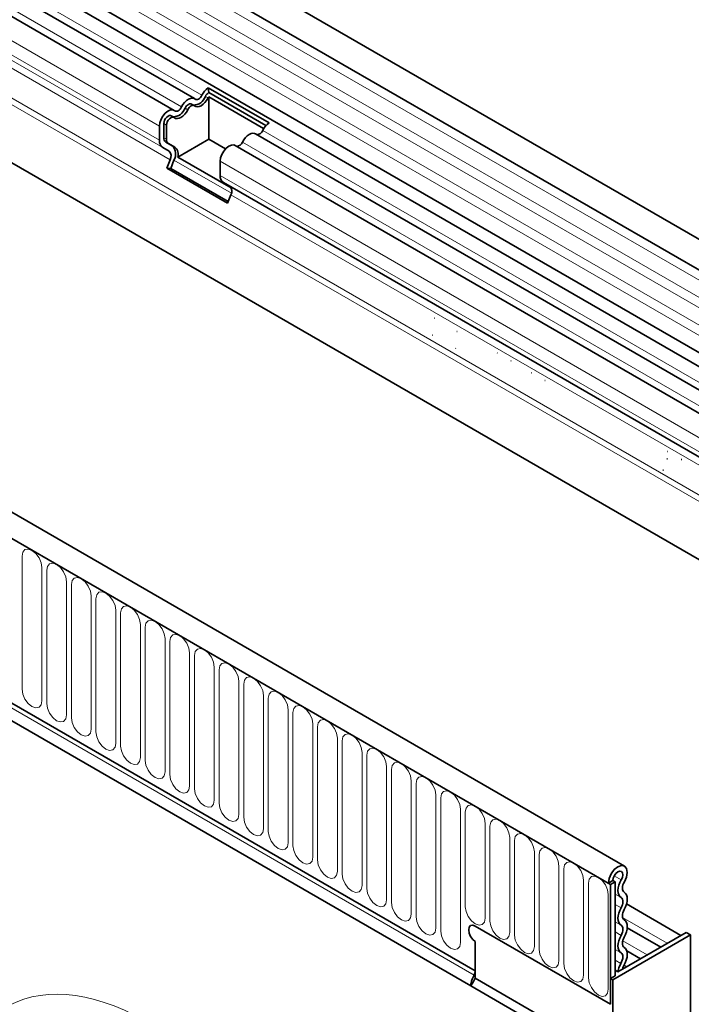
# Model space of a CAD drawing. Units: millimetres. Extents: x 15 to 416, y 5 to 292.
# Drawn here: x 367 to 388, y 188 to 219 of the extents above; entities that cross this region are included whole.
import ezdxf

# ---------------------------------------------------------------- set-up
doc = ezdxf.new("R2010")
doc.units = ezdxf.units.MM

msp = doc.modelspace()

# ---------------------------------------------------------------- linework, layer by layer
at = {"color": 7, "linetype": 'Continuous', "lineweight": 35}
for p, q in [((404.5649, 203.1143), (263.4264, 284.5918)), ((263.0014, 283.8557), (404.1399, 202.3782)), ((263.0136, 281.213), (404.1522, 199.7354)), ((403.8632, 199.463), (262.8059, 280.8936)), ((386.0741, 192.4398), (244.9356, 273.9173)), ((385.6318, 191.8574), (244.3518, 273.4166)), ((397.9753, 196.7031), (265.2423, 273.3282)), ((248.6652, 265.6802), (381.3184, 189.1011)), ((381.174, 188.6211), (248.5268, 265.1968)), ((372.3692, 216.8978), (303.596, 256.5997)), ((371.7229, 216.5247), (302.9496, 256.2266)), ((372.8049, 217.2427), (374.7423, 216.1242)), ((372.8049, 217.2427), (372.8194, 217.0882)), ((374.5713, 215.9437), (372.819, 216.9553)), ((372.819, 215.6019), (372.819, 216.9553)), ((372.8194, 217.0882), (374.6409, 216.0367)), ((372.3541, 216.6756), (372.2692, 216.7246)), ((371.7077, 216.3025), (371.6229, 216.3514)), ((371.2492, 215.5705), (371.2492, 216.0247)), ((371.3906, 215.6521), (371.3906, 216.1063)), ((371.4755, 216.0573), (371.4755, 215.6031)), ((372.819, 215.6019), (371.8361, 215.0344)), ((373.3517, 215.2943), (372.819, 215.6019)), ((403.2168, 199.0899), (374.3067, 215.7793)), ((371.5548, 215.2249), (371.3528, 215.3416)), ((371.6548, 215.3981), (371.4528, 215.5148)), ((371.5376, 215.4658), (371.7396, 215.3491)), ((402.5704, 198.7167), (373.6603, 215.4062)), ((371.4864, 214.6856), (371.5885, 214.9487)), ((371.8361, 215.0344), (373.5393, 214.0512)), ((371.4864, 214.6856), (373.4239, 213.5671)), ((371.6089, 214.6747), (371.4864, 214.6856)), ((371.6089, 214.6747), (371.711, 214.9377)), ((371.6089, 214.6747), (373.4429, 213.6159)), ((373.1867, 214.452), (373.1867, 214.9062)), ((398.1203, 199.889), (373.2903, 214.2231)), ((373.4923, 214.1064), (373.2903, 214.2231)), ((373.4239, 213.5671), (373.526, 213.8302)), ((380.0157, 209.8972), (380.0034, 209.8983)), ((379.9553, 209.3604), (379.9676, 209.3593)), ((380.7429, 209.4774), (380.7306, 209.4785)), ((380.6825, 208.9406), (380.6948, 208.9395)), ((382.0219, 208.7907), (382.0096, 208.7918)), ((382.457, 208.5395), (382.4448, 208.5406)), ((383.1097, 208.1627), (383.0975, 208.1638)), ((383.5449, 207.9115), (383.5326, 207.9126)), ((387.4519, 205.6554), (387.4396, 205.6565)), ((387.4267, 205.422), (387.4389, 205.4209)), ((387.8963, 205.3995), (387.8841, 205.4006)), ((387.2941, 205.0568), (387.3182, 205.0546)), ((385.5611, 191.8982), (385.7025, 191.9798)), ((385.5611, 191.8982), (385.6318, 191.8574)), ((385.7732, 191.939), (385.6318, 191.8574)), ((385.6318, 191.8574), (385.6318, 188.0401)), ((385.7025, 191.9798), (385.7732, 191.939)), ((385.7732, 191.939), (385.7732, 188.9382)), ((387.8734, 190.2323), (386.1397, 191.2331)), ((385.6318, 188.0401), (381.3184, 190.5301)), ((387.227, 189.8592), (386.1609, 190.4746)), ((385.7025, 188.8158), (388.1774, 190.2445)), ((388.0359, 190.3261), (385.8658, 189.0733)), ((388.0359, 190.3261), (388.1774, 190.2445)), ((388.1774, 186.2612), (388.1774, 190.2445)), ((381.3184, 190.0402), (381.3184, 188.8644)), ((381.3184, 190.0402), (381.3184, 189.1011)), ((386.5807, 189.486), (386.1472, 189.7363)), ((385.7732, 188.9382), (385.6318, 188.8566)), ((385.7732, 189.1268), (385.8658, 189.0733)), ((387.1167, 185.1905), (381.174, 188.6211)), ((381.248, 188.7424), (381.3184, 188.8644)), ((381.3184, 188.8644), (387.2581, 185.4354)), ((385.6318, 188.8566), (385.6318, 188.0401)), ((385.7025, 188.8158), (385.6318, 188.8566)), ((385.7025, 187.3581), (385.7025, 188.8158))]:
    msp.add_line(p, q, dxfattribs=at)
at = {"color": 8, "linetype": 'Continuous', "lineweight": 18}
for p, q in [((404.15, 202.0477), (263.0114, 283.5252)), ((404.15, 201.494), (263.0114, 282.9715)), ((404.15, 201.1691), (263.0114, 282.6466)), ((404.15, 200.6154), (263.0114, 282.0929)), ((404.15, 200.2905), (263.0114, 281.768)), ((398.0061, 198.5403), (265.2115, 275.201)), ((398.0061, 198.7473), (265.2494, 275.3862)), ((244.4226, 273.3757), (385.5611, 191.8982)), ((397.9753, 196.7031), (265.2423, 273.3282)), ((248.6248, 265.5425), (381.278, 188.9635)), ((248.6652, 265.6802), (381.3184, 189.1011)), ((372.6026, 217.0058), (303.8293, 256.7077)), ((371.9562, 216.6326), (303.183, 256.3346)), ((371.2492, 216.0247), (302.476, 255.7266)), ((371.2492, 215.5705), (302.476, 255.2724)), ((371.3528, 215.3416), (302.5796, 255.0435)), ((371.5548, 215.2249), (302.7816, 254.9268)), ((371.5885, 214.9487), (302.8153, 254.6506)), ((372.7979, 216.9187), (372.7131, 216.9677)), ((372.1516, 216.5456), (372.0667, 216.5946)), ((371.4755, 216.0573), (371.3906, 216.1063)), ((403.427, 199.2112), (374.54, 215.8873)), ((371.4755, 215.6031), (371.3906, 215.6521)), ((371.5376, 215.4658), (371.4528, 215.5148)), ((371.7396, 215.3491), (371.6548, 215.3981)), ((402.7806, 198.8381), (373.8937, 215.5142)), ((373.5423, 213.8805), (371.711, 214.9377)), ((402.1781, 198.1698), (373.1867, 214.9062)), ((402.1781, 197.7156), (373.1867, 214.452)), ((398.1203, 199.889), (373.4923, 214.1064)), ((398.0061, 199.6981), (373.526, 213.8302)), ((366.8712, 202.3202), (366.8712, 198.0742)), ((367.5026, 197.7097), (367.5026, 201.9557)), ((367.6561, 201.8671), (367.6561, 197.6211)), ((368.2874, 197.2566), (368.2874, 201.5026)), ((368.441, 201.414), (368.441, 197.1679)), ((369.0723, 196.8035), (369.0723, 201.0495)), ((369.2259, 200.9609), (369.2259, 196.7148)), ((369.8572, 196.3504), (369.8572, 200.5964)), ((370.0108, 200.5077), (370.0108, 196.2617)), ((370.6421, 195.8973), (370.6421, 200.1433)), ((370.7957, 200.0546), (370.7957, 195.8086)), ((371.427, 195.4442), (371.427, 199.6902)), ((371.5806, 199.6015), (371.5806, 195.3555)), ((372.2119, 194.9911), (372.2119, 199.2371)), ((372.3655, 199.1484), (372.3655, 194.9024)), ((372.9968, 194.538), (372.9968, 198.784)), ((373.1503, 198.6953), (373.1503, 194.4493)), ((373.7817, 194.0849), (373.7817, 198.3309)), ((373.9352, 198.2422), (373.9352, 193.9962)), ((374.5666, 193.6317), (374.5666, 197.8778)), ((374.7201, 197.7891), (374.7201, 193.5431)), ((375.3514, 193.1786), (375.3514, 197.4247)), ((375.505, 197.336), (375.505, 193.09)), ((376.1363, 192.7255), (376.1363, 196.9715)), ((376.2899, 196.8829), (376.2899, 192.6369)), ((376.9212, 192.2724), (376.9212, 196.5184)), ((377.0748, 196.4298), (377.0748, 192.1838)), ((377.7061, 191.8193), (377.7061, 196.0653)), ((377.8597, 195.9767), (377.8597, 191.7307)), ((378.491, 191.3662), (378.491, 195.6122)), ((378.6446, 195.5236), (378.6446, 191.2776)), ((379.2759, 190.9131), (379.2759, 195.1591)), ((379.4295, 195.0705), (379.4295, 190.8245)), ((380.0608, 190.46), (380.0608, 194.706)), ((380.2143, 194.6174), (380.2143, 190.3713)), ((380.8457, 190.0069), (380.8457, 194.2529)), ((380.9992, 194.1643), (380.9992, 191.1431)), ((381.6306, 190.7786), (381.6306, 193.7998)), ((381.7841, 193.7111), (381.7841, 190.6899)), ((382.4154, 190.3255), (382.4154, 193.3467)), ((382.569, 193.258), (382.569, 190.2368)), ((383.2003, 189.8724), (383.2003, 192.8936)), ((383.3539, 192.8049), (383.3539, 189.7837)), ((383.9852, 189.4193), (383.9852, 192.4405)), ((384.1388, 192.3518), (384.1388, 189.3306)), ((385.7464, 192.1319), (385.9713, 192.002)), ((384.7701, 188.9662), (384.7701, 191.9874)), ((384.9237, 191.8987), (384.9237, 188.8775)), ((385.555, 188.5131), (385.555, 191.5343)), ((385.7732, 191.544), (385.9632, 191.4343)), ((385.7732, 191.2191), (385.9632, 191.1094)), ((386.0131, 190.8026), (387.4372, 189.9805)), ((385.7732, 190.6653), (385.9632, 190.5557)), ((385.7732, 190.3404), (385.9632, 190.2308)), ((386.016, 190.0547), (386.7909, 189.6074)), ((385.7732, 189.7867), (385.9632, 189.677)), ((385.7732, 189.4441), (385.9554, 189.339)), ((386.0574, 189.2845), (386.1445, 189.2342)), ((381.1842, 188.7056), (381.248, 188.7424))]:
    msp.add_line(p, q, dxfattribs=at)
at = {"color": 7, "linetype": 'Continuous', "lineweight": 35, "flags": 128}
for points in [[(371.9562, 216.6326), (372.0001, 216.7087), (372.0527, 216.7772), (372.1113, 216.8347), (372.173, 216.8784), (372.2348, 216.906), (372.2934, 216.9161), (372.346, 216.9084), (372.3899, 216.883)], [(372.7979, 216.9187), (372.754, 216.8427), (372.7014, 216.7742), (372.6428, 216.7167), (372.5811, 216.673), (372.5194, 216.6454), (372.4607, 216.6352), (372.4082, 216.643), (372.3642, 216.6684)], [(372.3899, 216.883), (372.4114, 216.8706), (372.4372, 216.8668), (372.466, 216.8718), (372.4962, 216.8853), (372.5265, 216.9067), (372.5552, 216.9349), (372.581, 216.9685), (372.6026, 217.0058)], [(371.2492, 216.0247), (371.2623, 216.1295), (371.3004, 216.2396), (371.3598, 216.3445), (371.435, 216.4343), (371.5188, 216.5006), (371.6034, 216.537), (371.6808, 216.5402), (371.7435, 216.5099)], [(372.1516, 216.5456), (372.1076, 216.4695), (372.0551, 216.401), (371.9964, 216.3435), (371.9347, 216.2999), (371.873, 216.2723), (371.8144, 216.2621), (371.7618, 216.2699), (371.7179, 216.2952)], [(371.7435, 216.5099), (371.7651, 216.4975), (371.7909, 216.4936), (371.8196, 216.4986), (371.8499, 216.5122), (371.8801, 216.5336), (371.9089, 216.5618), (371.9346, 216.5953), (371.9562, 216.6326)], [(372.0667, 216.5946), (372.0883, 216.6319), (372.114, 216.6655), (372.1428, 216.6937), (372.173, 216.7151), (372.2033, 216.7286), (372.232, 216.7336), (372.2578, 216.7298), (372.2692, 216.7246)], [(372.3642, 216.6684), (372.3427, 216.6808), (372.3169, 216.6846), (372.2882, 216.6796), (372.2579, 216.6661), (372.2276, 216.6447), (372.1989, 216.6165), (372.1731, 216.5829), (372.1516, 216.5456)], [(371.3906, 216.1063), (371.3971, 216.1577), (371.4157, 216.2117), (371.4449, 216.2631), (371.4817, 216.3071), (371.5228, 216.3396), (371.5643, 216.3575), (371.6022, 216.3591), (371.6229, 216.3514)], [(371.7179, 216.2952), (371.6871, 216.3101), (371.6492, 216.3085), (371.6077, 216.2907), (371.5666, 216.2582), (371.5297, 216.2141), (371.5006, 216.1627), (371.4819, 216.1087), (371.4755, 216.0573)], [(373.8937, 215.5142), (373.9376, 215.5902), (373.9902, 215.6587), (374.0488, 215.7162), (374.1105, 215.7599), (374.1722, 215.7875), (374.2309, 215.7977), (374.2834, 215.7899), (374.3067, 215.7793)], [(373.1867, 214.9062), (373.1998, 215.011), (373.2379, 215.1211), (373.2973, 215.226), (373.3725, 215.3158), (373.4563, 215.3821), (373.5409, 215.4186), (373.6182, 215.4218), (373.6603, 215.4062)], [(385.5611, 191.8982), (385.5842, 192.0452), (385.6501, 192.1962), (385.7486, 192.3281), (385.8645, 192.4204), (385.98, 192.459), (386.0772, 192.4379), (386.1412, 192.3604), (386.1621, 192.2384), (386.1366, 192.0907), (386.0689, 191.9401)], [(385.7025, 191.9798), (385.7147, 192.0576), (385.7496, 192.1376), (385.8018, 192.2074), (385.8631, 192.2563), (385.9243, 192.2767), (385.9757, 192.2656), (386.0096, 192.2245), (386.0207, 192.1599), (386.0072, 192.0817), (385.9713, 192.002)], [(385.9713, 192.002), (385.9271, 191.9172), (385.8939, 191.8299), (385.873, 191.7434), (385.8652, 191.6612), (385.8707, 191.5865), (385.8895, 191.5221), (385.9207, 191.4707), (385.9632, 191.4343)], [(386.0689, 191.9401), (386.0429, 191.8903), (386.0234, 191.8391), (386.0112, 191.7883), (386.0066, 191.7401), (386.0098, 191.6962), (386.0209, 191.6585), (386.0392, 191.6284), (386.0641, 191.607)], [(385.9632, 191.4343), (385.9876, 191.4134), (386.0058, 191.3842), (386.0169, 191.3476), (386.0207, 191.3051), (386.0169, 191.2582), (386.0058, 191.2087), (385.9876, 191.1585), (385.9632, 191.1094)], [(386.0641, 191.607), (386.1057, 191.5714), (386.1367, 191.5216), (386.1557, 191.4592), (386.1621, 191.3867), (386.1557, 191.3068), (386.1367, 191.2224), (386.1057, 191.1368), (386.0641, 191.0532)], [(385.9632, 191.1094), (385.9215, 191.0258), (385.8906, 190.9402), (385.8715, 190.8559), (385.8651, 190.7759), (385.8715, 190.7034), (385.8906, 190.6411), (385.9215, 190.5912), (385.9632, 190.5557)], [(386.0641, 191.0532), (386.0396, 191.0042), (386.0215, 190.9539), (386.0103, 190.9045), (386.0065, 190.8576), (386.0103, 190.815), (386.0215, 190.7784), (386.0396, 190.7492), (386.0641, 190.7283)], [(381.3184, 190.5301), (381.2372, 190.5583), (381.1684, 190.5449), (381.1224, 190.492), (381.1063, 190.4076), (381.1224, 190.3045), (381.1684, 190.1985), (381.2372, 190.1057), (381.3184, 190.0402)], [(381.3184, 190.5301), (381.2372, 190.5583), (381.1684, 190.5449), (381.1224, 190.492), (381.1063, 190.4076), (381.1224, 190.3045), (381.1684, 190.1985), (381.2372, 190.1057), (381.3184, 190.0402)], [(381.3184, 190.0402), (381.2372, 190.1057), (381.1684, 190.1985), (381.1224, 190.3045), (381.1063, 190.4076), (381.1224, 190.492), (381.1684, 190.5449), (381.2372, 190.5583), (381.3184, 190.5301)], [(385.9632, 190.5557), (385.9876, 190.5348), (386.0058, 190.5056), (386.0169, 190.469), (386.0207, 190.4264), (386.0169, 190.3795), (386.0058, 190.33), (385.9876, 190.2798), (385.9632, 190.2308)], [(386.0641, 190.7283), (386.1057, 190.6928), (386.1367, 190.6429), (386.1557, 190.5806), (386.1621, 190.5081), (386.1557, 190.4281), (386.1367, 190.3438), (386.1057, 190.2582), (386.0641, 190.1746)], [(385.9632, 190.2308), (385.9215, 190.1471), (385.8906, 190.0616), (385.8715, 189.9772), (385.8651, 189.8973), (385.8715, 189.8248), (385.8906, 189.7624), (385.9215, 189.7126), (385.9632, 189.677)], [(386.0641, 190.1746), (386.0396, 190.1255), (386.0215, 190.0753), (386.0103, 190.0258), (386.0065, 189.9789), (386.0103, 189.9364), (386.0215, 189.8998), (386.0396, 189.8706), (386.0641, 189.8497)], [(386.0641, 189.8497), (386.107, 189.8127), (386.1384, 189.7603), (386.157, 189.6948), (386.162, 189.6187), (386.1533, 189.5351), (386.1312, 189.4473), (386.0965, 189.359), (386.0508, 189.2735)], [(385.9632, 189.677), (385.9883, 189.6553), (386.0068, 189.6246), (386.0177, 189.5862), (386.0206, 189.5415), (386.0155, 189.4924), (386.0025, 189.441), (385.9822, 189.3891), (385.9554, 189.339)], [(385.9554, 189.339), (385.889, 189.1942), (385.8658, 189.0733)], [(386.0508, 189.2735), (386.0183, 189.2026), (386.008, 189.1554)]]:
    msp.add_lwpolyline(points, dxfattribs=at)
at = {"color": 8, "linetype": 'Continuous', "lineweight": 18, "flags": 128}
for points in [[(367.5026, 201.9557), (367.4785, 202.1091), (367.4101, 202.2668), (367.3077, 202.405), (367.1869, 202.5025), (367.0661, 202.5444), (366.9637, 202.5245), (366.8953, 202.4458), (366.8712, 202.3202)], [(368.2874, 201.5026), (368.2634, 201.656), (368.195, 201.8137), (368.0926, 201.9519), (367.9718, 202.0494), (367.851, 202.0913), (367.7486, 202.0714), (367.6802, 201.9927), (367.6561, 201.8671)], [(369.0723, 201.0495), (369.0483, 201.2029), (368.9799, 201.3606), (368.8775, 201.4988), (368.7567, 201.5962), (368.6359, 201.6382), (368.5335, 201.6183), (368.465, 201.5396), (368.441, 201.414)], [(369.8572, 200.5964), (369.8332, 200.7498), (369.7648, 200.9075), (369.6624, 201.0457), (369.5416, 201.1431), (369.4208, 201.1851), (369.3184, 201.1652), (369.2499, 201.0865), (369.2259, 200.9609)], [(370.6421, 200.1433), (370.6181, 200.2967), (370.5497, 200.4544), (370.4473, 200.5925), (370.3265, 200.69), (370.2057, 200.732), (370.1032, 200.7121), (370.0348, 200.6334), (370.0108, 200.5077)], [(371.427, 199.6902), (371.403, 199.8435), (371.3345, 200.0013), (371.2321, 200.1394), (371.1113, 200.2369), (370.9905, 200.2789), (370.8881, 200.259), (370.8197, 200.1803), (370.7957, 200.0546)], [(372.2119, 199.2371), (372.1879, 199.3904), (372.1194, 199.5482), (372.017, 199.6863), (371.8962, 199.7838), (371.7754, 199.8258), (371.673, 199.8059), (371.6046, 199.7272), (371.5806, 199.6015)], [(372.9968, 198.784), (372.9728, 198.9373), (372.9043, 199.0951), (372.8019, 199.2332), (372.6811, 199.3307), (372.5603, 199.3727), (372.4579, 199.3528), (372.3895, 199.274), (372.3655, 199.1484)], [(373.7817, 198.3309), (373.7576, 198.4842), (373.6892, 198.642), (373.5868, 198.7801), (373.466, 198.8776), (373.3452, 198.9196), (373.2428, 198.8997), (373.1744, 198.8209), (373.1503, 198.6953)], [(374.5666, 197.8778), (374.5425, 198.0311), (374.4741, 198.1889), (374.3717, 198.327), (374.2509, 198.4245), (374.1301, 198.4665), (374.0277, 198.4466), (373.9593, 198.3678), (373.9352, 198.2422)], [(366.8712, 198.0742), (366.8953, 197.9208), (366.9637, 197.763), (367.0661, 197.6249), (367.1869, 197.5274), (367.3077, 197.4854), (367.4101, 197.5053), (367.4785, 197.5841), (367.5026, 197.7097)], [(375.3514, 197.4247), (375.3274, 197.578), (375.259, 197.7358), (375.1566, 197.8739), (375.0358, 197.9714), (374.915, 198.0134), (374.8126, 197.9935), (374.7442, 197.9147), (374.7201, 197.7891)], [(367.6561, 197.6211), (367.6802, 197.4677), (367.7486, 197.3099), (367.851, 197.1718), (367.9718, 197.0743), (368.0926, 197.0323), (368.195, 197.0522), (368.2634, 197.131), (368.2874, 197.2566)], [(376.1363, 196.9715), (376.1123, 197.1249), (376.0439, 197.2827), (375.9415, 197.4208), (375.8207, 197.5183), (375.6999, 197.5603), (375.5975, 197.5404), (375.529, 197.4616), (375.505, 197.336)], [(368.441, 197.1679), (368.465, 197.0146), (368.5335, 196.8568), (368.6359, 196.7187), (368.7567, 196.6212), (368.8775, 196.5792), (368.9799, 196.5991), (369.0483, 196.6779), (369.0723, 196.8035)], [(376.9212, 196.5184), (376.8972, 196.6718), (376.8288, 196.8296), (376.7264, 196.9677), (376.6056, 197.0652), (376.4848, 197.1072), (376.3824, 197.0873), (376.3139, 197.0085), (376.2899, 196.8829)], [(369.2259, 196.7148), (369.2499, 196.5615), (369.3184, 196.4037), (369.4208, 196.2656), (369.5416, 196.1681), (369.6624, 196.1261), (369.7648, 196.146), (369.8332, 196.2248), (369.8572, 196.3504)], [(377.7061, 196.0653), (377.6821, 196.2187), (377.6137, 196.3765), (377.5112, 196.5146), (377.3905, 196.6121), (377.2697, 196.6541), (377.1672, 196.6342), (377.0988, 196.5554), (377.0748, 196.4298)], [(370.0108, 196.2617), (370.0348, 196.1084), (370.1032, 195.9506), (370.2057, 195.8125), (370.3265, 195.715), (370.4473, 195.673), (370.5497, 195.6929), (370.6181, 195.7717), (370.6421, 195.8973)], [(378.491, 195.6122), (378.467, 195.7656), (378.3985, 195.9233), (378.2961, 196.0615), (378.1753, 196.159), (378.0545, 196.201), (377.9521, 196.1811), (377.8837, 196.1023), (377.8597, 195.9767)], [(370.7957, 195.8086), (370.8197, 195.6553), (370.8881, 195.4975), (370.9905, 195.3594), (371.1113, 195.2619), (371.2321, 195.2199), (371.3345, 195.2398), (371.403, 195.3186), (371.427, 195.4442)], [(379.2759, 195.1591), (379.2519, 195.3125), (379.1834, 195.4702), (379.081, 195.6084), (378.9602, 195.7059), (378.8394, 195.7478), (378.737, 195.7279), (378.6686, 195.6492), (378.6446, 195.5236)], [(371.5806, 195.3555), (371.6046, 195.2022), (371.673, 195.0444), (371.7754, 194.9063), (371.8962, 194.8088), (372.017, 194.7668), (372.1194, 194.7867), (372.1879, 194.8654), (372.2119, 194.9911)], [(380.0608, 194.706), (380.0367, 194.8594), (379.9683, 195.0171), (379.8659, 195.1553), (379.7451, 195.2528), (379.6243, 195.2947), (379.5219, 195.2748), (379.4535, 195.1961), (379.4295, 195.0705)], [(372.3655, 194.9024), (372.3895, 194.749), (372.4579, 194.5913), (372.5603, 194.4532), (372.6811, 194.3557), (372.8019, 194.3137), (372.9043, 194.3336), (372.9728, 194.4123), (372.9968, 194.538)], [(380.8457, 194.2529), (380.8216, 194.4063), (380.7532, 194.564), (380.6508, 194.7022), (380.53, 194.7996), (380.4092, 194.8416), (380.3068, 194.8217), (380.2384, 194.743), (380.2143, 194.6174)], [(373.1503, 194.4493), (373.1744, 194.2959), (373.2428, 194.1382), (373.3452, 194), (373.466, 193.9026), (373.5868, 193.8606), (373.6892, 193.8805), (373.7576, 193.9592), (373.7817, 194.0849)], [(381.6306, 193.7998), (381.6065, 193.9532), (381.5381, 194.1109), (381.4357, 194.2491), (381.3149, 194.3465), (381.1941, 194.3885), (381.0917, 194.3686), (381.0233, 194.2899), (380.9992, 194.1643)], [(373.9352, 193.9962), (373.9593, 193.8428), (374.0277, 193.6851), (374.1301, 193.5469), (374.2509, 193.4495), (374.3717, 193.4075), (374.4741, 193.4274), (374.5425, 193.5061), (374.5666, 193.6317)], [(382.4154, 193.3467), (382.3914, 193.5001), (382.323, 193.6578), (382.2206, 193.796), (382.0998, 193.8934), (381.979, 193.9354), (381.8766, 193.9155), (381.8081, 193.8368), (381.7841, 193.7111)], [(374.7201, 193.5431), (374.7442, 193.3897), (374.8126, 193.232), (374.915, 193.0938), (375.0358, 192.9964), (375.1566, 192.9544), (375.259, 192.9743), (375.3274, 193.053), (375.3514, 193.1786)], [(383.2003, 192.8936), (383.1763, 193.047), (383.1079, 193.2047), (383.0055, 193.3428), (382.8847, 193.4403), (382.7639, 193.4823), (382.6615, 193.4624), (382.593, 193.3837), (382.569, 193.258)], [(375.505, 193.09), (375.529, 192.9366), (375.5975, 192.7789), (375.6999, 192.6407), (375.8207, 192.5432), (375.9415, 192.5013), (376.0439, 192.5212), (376.1123, 192.5999), (376.1363, 192.7255)], [(383.9852, 192.4405), (383.9612, 192.5938), (383.8928, 192.7516), (383.7904, 192.8897), (383.6696, 192.9872), (383.5488, 193.0292), (383.4464, 193.0093), (383.3779, 192.9306), (383.3539, 192.8049)], [(376.2899, 192.6369), (376.3139, 192.4835), (376.3824, 192.3258), (376.4848, 192.1876), (376.6056, 192.0901), (376.7264, 192.0482), (376.8288, 192.0681), (376.8972, 192.1468), (376.9212, 192.2724)], [(384.7701, 191.9874), (384.7461, 192.1407), (384.6777, 192.2985), (384.5752, 192.4366), (384.4544, 192.5341), (384.3336, 192.5761), (384.2312, 192.5562), (384.1628, 192.4774), (384.1388, 192.3518)], [(377.0748, 192.1838), (377.0988, 192.0304), (377.1672, 191.8727), (377.2697, 191.7345), (377.3905, 191.637), (377.5112, 191.595), (377.6137, 191.6149), (377.6821, 191.6937), (377.7061, 191.8193)], [(385.555, 191.5343), (385.531, 191.6876), (385.4625, 191.8454), (385.3601, 191.9835), (385.2393, 192.081), (385.1185, 192.123), (385.0161, 192.1031), (384.9477, 192.0243), (384.9237, 191.8987)], [(377.8597, 191.7307), (377.8837, 191.5773), (377.9521, 191.4195), (378.0545, 191.2814), (378.1753, 191.1839), (378.2961, 191.1419), (378.3985, 191.1618), (378.467, 191.2406), (378.491, 191.3662)], [(378.6446, 191.2776), (378.6686, 191.1242), (378.737, 190.9664), (378.8394, 190.8283), (378.9602, 190.7308), (379.081, 190.6888), (379.1834, 190.7087), (379.2519, 190.7875), (379.2759, 190.9131)], [(380.9992, 191.1431), (381.0233, 190.9897), (381.0917, 190.8319), (381.1941, 190.6938), (381.3149, 190.5963), (381.4357, 190.5543), (381.5381, 190.5742), (381.6065, 190.653), (381.6306, 190.7786)], [(379.4295, 190.8245), (379.4535, 190.6711), (379.5219, 190.5133), (379.6243, 190.3752), (379.7451, 190.2777), (379.8659, 190.2357), (379.9683, 190.2556), (380.0367, 190.3344), (380.0608, 190.46)], [(381.7841, 190.6899), (381.8081, 190.5366), (381.8766, 190.3788), (381.979, 190.2407), (382.0998, 190.1432), (382.2206, 190.1012), (382.323, 190.1211), (382.3914, 190.1999), (382.4154, 190.3255)], [(380.2143, 190.3713), (380.2384, 190.218), (380.3068, 190.0602), (380.4092, 189.9221), (380.53, 189.8246), (380.6508, 189.7826), (380.7532, 189.8025), (380.8216, 189.8813), (380.8457, 190.0069)], [(382.569, 190.2368), (382.593, 190.0835), (382.6615, 189.9257), (382.7639, 189.7876), (382.8847, 189.6901), (383.0055, 189.6481), (383.1079, 189.668), (383.1763, 189.7468), (383.2003, 189.8724)], [(383.3539, 189.7837), (383.3779, 189.6304), (383.4464, 189.4726), (383.5488, 189.3345), (383.6696, 189.237), (383.7904, 189.195), (383.8928, 189.2149), (383.9612, 189.2937), (383.9852, 189.4193)], [(384.1388, 189.3306), (384.1628, 189.1773), (384.2312, 189.0195), (384.3336, 188.8814), (384.4544, 188.7839), (384.5752, 188.7419), (384.6777, 188.7618), (384.7461, 188.8406), (384.7701, 188.9662)], [(384.9237, 188.8775), (384.9477, 188.7242), (385.0161, 188.5664), (385.1185, 188.4283), (385.2393, 188.3308), (385.3601, 188.2888), (385.4625, 188.3087), (385.531, 188.3874), (385.555, 188.5131)]]:
    msp.add_lwpolyline(points, dxfattribs=at)
at = {"color": 7, "linetype": 'Continuous', "lineweight": 35}
for centre, radius, start, end in [((373.1416, 216.7502), 0.5966, 124.36698, 154.6365), ((372.3201, 217.1073), 0.417, 271.17298, 340.45191), ((372.9724, 216.8461), 0.2864, 122.27988, 154.8627), ((373.0959, 216.7715), 0.3324, 146.42262, 153.70331), ((371.6737, 216.7341), 0.417, 271.17298, 340.45191), ((374.3424, 215.9595), 0.2104, 274.2512, 339.93412), ((375.0791, 215.6317), 0.5966, 124.36698, 154.6365), ((371.4996, 215.5458), 0.2515, 174.37962, 234.30196), ((371.5408, 215.6373), 0.1509, 174.37962, 234.30196), ((371.6257, 215.5883), 0.1509, 174.37962, 234.30196), ((371.391, 215.1323), 0.3745, 328.70118, 45.21481), ((371.5536, 215.12), 0.2952, 343.14649, 50.92018), ((373.6961, 215.5863), 0.2104, 274.2512, 339.93412), ((371.3965, 215.0654), 0.2247, 328.70118, 45.21481), ((373.437, 214.4274), 0.2515, 174.37962, 234.30196), ((373.334, 213.9469), 0.2247, 328.70118, 45.21481), ((381.9534, 188.5718), 0.7808, 149.88887, 170.1314), ((381.031, 189.1107), 0.2876, 329.19943, 358.07495)]:
    msp.add_arc(centre, radius, start, end, dxfattribs=at)
at = {"color": 8, "linetype": 'Continuous', "lineweight": 18}
msp.add_ellipse((371.6794, 177.1937), major_axis=(-5.1311, 10.8534), ratio=0.5100174, start_param=5.6527545, end_param=7.0346688, dxfattribs=at)
at = {"color": 7, "linetype": 'Continuous', "lineweight": 35}
msp.add_ellipse((380.3995, 189.2322), major_axis=(0.8486, 1.4697), ratio=0.5773346, start_param=4.628644, end_param=4.7124296, dxfattribs=at)
msp.add_open_spline([(381.1759, 188.6242), (381.1759, 188.6315), (381.1758, 188.6545), (381.1808, 188.6848), (381.1842, 188.7056)], degree=3, knots=[0, 0, 0, 0, 0.3148294, 1, 1, 1, 1], dxfattribs=at)

doc.saveas('drawing.dxf')
